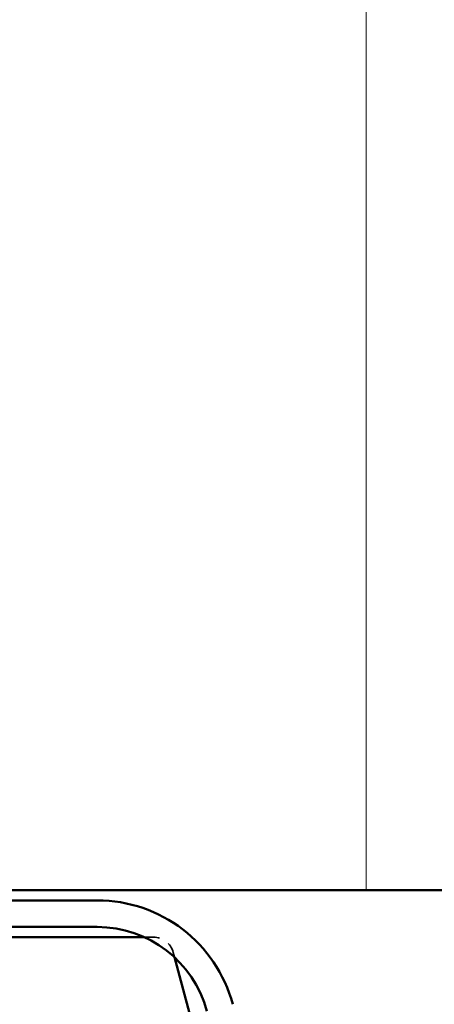
# Model space of a CAD drawing. Units: inches. Extents: x 6 to 334, y 5 to 214.
# Drawn here: x 102 to 106, y 87 to 97 of the extents above; entities that cross this region are included whole.
import ezdxf

# ---------------------------------------------------------------- set-up
doc = ezdxf.new("R2010")
doc.units = ezdxf.units.IN
doc.header["$LTSCALE"] = 20
doc.header["$MEASUREMENT"] = 0
doc.linetypes.add('DASHED', pattern=[0.2067, 0.1654, -0.0413])
for name, color, linetype, lineweight in [('Hatch (ANSI)', 7, 'Continuous', 18), ('Hidden (ANSI)', 7, 'DASHED', 35), ('Symbol (ANSI)', 7, 'Continuous', 25), ('Visible (ANSI)', 7, 'Continuous', 50)]:
    doc.layers.add(name, color=color, linetype=linetype, lineweight=lineweight)
doc.styles.add('Note Text (ANSI)', font='tahoma.ttf')
doc.dimstyles.new('Default (ANSI)$7', dxfattribs={"dimscale": 20, "dimtxt": 0.12, "dimasz": 0.098425, "dimexe": 0.125, "dimexo": 0.0625, "dimgap": 0.031496, "dimtad": 0, "dimtih": 1, "dimtoh": 1, "dimrnd": 1e-08, "dimzin": 4, "dimdsep": 46, "dimtxsty": 'Note Text (ANSI)', "dimcen": 0.09, "dimdle": 0.393701, "dimclrd": 256, "dimclre": 256, "dimclrt": 256, "dimadec": 0, "dimazin": 1, "dimtfac": 1, "dimtofl": 0, "dimtmove": 0, "dimatfit": 3, "dimfxl": 1, "dimtolj": 1, "dimtzin": 4, "dimlwd": -1, "dimlwe": -1, "dimarcsym": 0})

msp = doc.modelspace()

# ---------------------------------------------------------------- hatches: boundary and pattern name
at = {"layer": 'Hatch (ANSI)', "true_color": 0x0080ff}
h = msp.add_hatch(dxfattribs=at)
h.set_pattern_fill('INSUL', color=150, scale=70, angle=90, style=0, pattern_type=2)
h.paths.add_polyline_path([(11.25238, 108.29467), (125.74366, 108.29467), (125.74366, 88.29467), (11.25238, 88.29467)])

# ---------------------------------------------------------------- linework, layer by layer
at = {"layer": 'Hidden (ANSI)', "ltscale": 0.064791}
msp.add_line((102.94083, 87.83467), (102.85236, 87.83467), dxfattribs=at)
at = {"layer": 'Hidden (ANSI)', "ltscale": 0.004638}
msp.add_line((103.13402, 87.68643), (103.1469, 87.63837), dxfattribs=at)
at = {"layer": 'Hidden (ANSI)', "ltscale": 0.024832}
msp.add_arc((102.94083, 87.63467), 0.2, 15, 90, dxfattribs=at)
at = {"layer": 'Visible (ANSI)', "color": 150, "true_color": 0x0080ff}
msp.add_line((11.25238, 88.29467), (125.74366, 88.29467), dxfattribs=at)
at = {"layer": 'Visible (ANSI)', "color": 96, "true_color": 0x008000}
for p, q in [((95.74366, 88.19467), (102.39193, 88.19467)), ((95.74366, 87.93467), (102.39193, 87.93467))]:
    msp.add_line(p, q, dxfattribs=at)
at = {"layer": 'Visible (ANSI)'}
for p, q in [((102.85236, 87.83467), (97.72302, 87.83467)), ((103.1469, 87.63837), (103.32852, 86.96055))]:
    msp.add_line(p, q, dxfattribs=at)
at = {"layer": 'Visible (ANSI)', "color": 96, "true_color": 0x008000}
for radius in [1.37, 1.11]:
    msp.add_arc((102.39193, 86.82467), radius, 15, 90, dxfattribs=at)

# ---------------------------------------------------------------- leaders
at = {"layer": 'Symbol (ANSI)', "annotation_type": 0, "has_hookline": 1, "hookline_direction": 0}
for points, text_width in [([(89.65853, 108.89467), (145.91857, 76.04923), (147.88707, 76.04923)], 33.09711), ([(83.05852, 88.29467), (145.93711, 51.62801), (147.90562, 51.62801)], 38.18885)]:
    msp.add_leader(points, dimstyle='Default (ANSI)$7', override={"dimtad": 0}, dxfattribs=dict(at, text_width=text_width))

doc.saveas('drawing.dxf')
